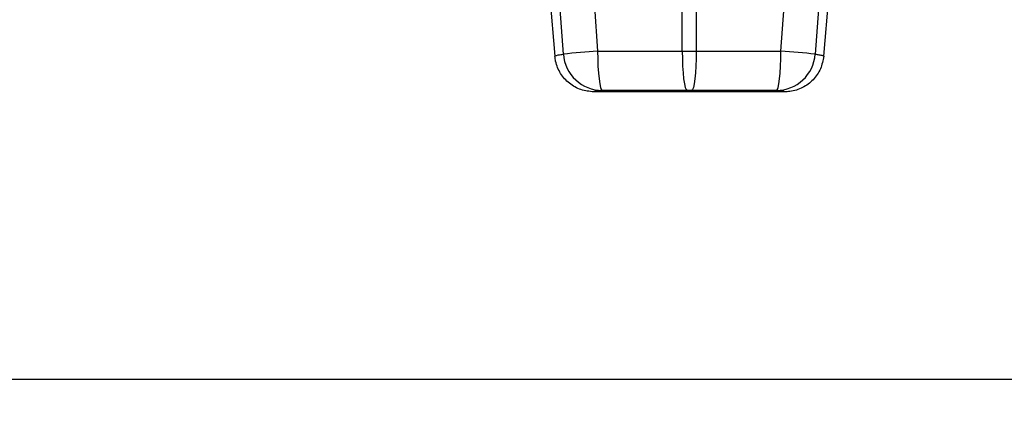
# Model space of a CAD drawing. Units: millimetres. Extents: x 0 to 4200, y 0 to 2970.
# Drawn here: x 1212 to 1464, y 1210 to 1312 of the extents above; entities that cross this region are included whole.
import ezdxf

# ---------------------------------------------------------------- set-up
doc = ezdxf.new("R2010")
doc.units = ezdxf.units.MM
doc.layers.add('DIMENSION', color=7, linetype='Continuous')
doc.styles.add('BEMSTIL', font='isocp3.shx', dxfattribs={"width": 0.8})
doc.dimstyles.new('BEMASS', dxfattribs={"dimscale": 10, "dimtxt": 3.5, "dimasz": 2.5, "dimexe": 1, "dimexo": 0, "dimgap": 1, "dimtad": 1, "dimtxsty": 'BEMSTIL', "dimcen": 3, "dimclrd": 3, "dimclre": 3, "dimclrt": 2, "dimadec": 0, "dimazin": 0, "dimtfac": 0.875, "dimtmove": 0, "dimatfit": 0, "dimfxl": 0, "dimtolj": 1, "dimlwd": 25, "dimlwe": 25, "dimarcsym": 0})

# ---------------------------------------------------------------- blocks, each defined once
blk = doc.blocks.new('*D25')
at = {"layer": 'Defpoints', "color": 0}
for p in [(3119.75, 1344.22), (1046.25, 1323.19), (3119.75, 1219.76)]:
    blk.add_point(p, dxfattribs=at)
at = {"layer": 'DIMENSION', "color": 3, "lineweight": 25}
for p, q in [((3119.75, 1344.22), (3119.75, 1209.76)), ((1046.25, 1323.19), (1046.25, 1209.76)), ((1071.25, 1219.76), (3094.75, 1219.76))]:
    blk.add_line(p, q, dxfattribs=at)
at = {"layer": 'DIMENSION', "color": 3}
for points in [[(1071.25, 1223.92), (1071.25, 1215.59), (1046.25, 1219.76)], [(3094.75, 1223.92), (3094.75, 1215.59), (3119.75, 1219.76)]]:
    blk.add_solid(points, dxfattribs=at)
at = {"layer": 'DIMENSION', "color": 2, "insert": (2083, 1247.26), "char_height": 35, "attachment_point": 5, "style": 'BEMSTIL'}
blk.add_mtext('\\A1;2074', dxfattribs=at)

msp = doc.modelspace()

# ---------------------------------------------------------------- linework, layer by layer
at = {"color": 7, "linetype": 'Continuous'}
for p, q in [((1345.922, 1336.71), (1348.931, 1302.315)), ((1417.559, 1302.315), (1420.568, 1336.71)), ((1359.023, 1314.986), (1359.842, 1303.541)), ((1381.449, 1303.553), (1381.449, 1316.724)), ((1385.042, 1316.724), (1385.042, 1303.553)), ((1406.649, 1303.541), (1407.467, 1314.986)), ((1351.1, 1302.822), (1350.282, 1314.291)), ((1416.208, 1314.291), (1415.39, 1302.822)), ((1381.449, 1303.553), (1385.042, 1303.553)), ((1407.597, 1293.187), (1358.893, 1293.187)), ((1383.844, 1293.553), (1382.646, 1293.553))]:
    msp.add_line(p, q, dxfattribs=at)
at = {"color": 7, "linetype": 'Continuous', "flags": 128}
for points in [[(1359.842, 1303.541), (1359.866, 1301.596), (1359.936, 1299.725), (1360.049, 1297.999), (1360.201, 1296.486), (1360.386, 1295.242), (1360.596, 1294.315), (1360.825, 1293.741), (1361.062, 1293.541)], [(1381.449, 1303.553), (1381.473, 1301.607), (1381.541, 1299.736), (1381.652, 1298.011), (1381.801, 1296.497), (1381.983, 1295.253), (1382.189, 1294.327), (1382.413, 1293.752), (1382.646, 1293.553)], [(1385.042, 1303.553), (1385.018, 1301.607), (1384.949, 1299.736), (1384.838, 1298.011), (1384.689, 1296.497), (1384.508, 1295.253), (1384.301, 1294.327), (1384.077, 1293.752), (1383.844, 1293.553)], [(1405.428, 1293.541), (1405.666, 1293.741), (1405.894, 1294.315), (1406.105, 1295.242), (1406.289, 1296.486), (1406.441, 1297.999), (1406.554, 1299.725), (1406.624, 1301.596), (1406.649, 1303.541)]]:
    msp.add_lwpolyline(points, dxfattribs=at)
at = {"color": 7, "linetype": 'Continuous'}
for centre, radius, start, end in [((1377.272, 1038.176), 265.937, 93.75802, 95.64788), ((1361.07, 1303.537), 9.995, 184.10023, 269.95445), ((1405.421, 1303.537), 9.995, 270.04521, 355.89977), ((1389.214, 1038.12), 265.993, 84.35232, 86.24178)]:
    msp.add_arc(centre, radius, start, end, dxfattribs=at)
for points, knots in [([(1348.931, 1302.315), (1348.959, 1302.347), (1349.028, 1302.426), (1349.711, 1302.602), (1350.637, 1302.749), (1351.1, 1302.822)], [0, 0, 0, 0, 0.2446321, 0.622253, 1, 1, 1, 1]), ([(1358.893, 1293.187), (1357.769, 1293.297), (1355.521, 1293.519), (1352.525, 1295.243), (1350.26, 1297.78), (1349.189, 1300.318), (1348.989, 1301.872), (1348.931, 1302.315)], [0, 0, 0, 0, 0.227324, 0.4546476, 0.6819752, 0.9093026, 1, 1, 1, 1]), ([(1359.842, 1303.541), (1362.07, 1303.543), (1369.271, 1303.546), (1376.474, 1303.55), (1381.449, 1303.553)], [0, 0, 0, 0, 0.3093734, 1, 1, 1, 1]), ([(1385.042, 1303.553), (1390.016, 1303.55), (1397.219, 1303.546), (1404.421, 1303.543), (1406.649, 1303.541)], [0, 0, 0, 0, 0.6906239, 1, 1, 1, 1]), ([(1417.559, 1302.315), (1417.351, 1301.205), (1416.935, 1298.984), (1414.956, 1296.15), (1412.231, 1294.115), (1409.609, 1293.269), (1408.043, 1293.205), (1407.597, 1293.187)], [0, 0, 0, 0, 0.2273292, 0.4546605, 0.681987, 0.909315, 1, 1, 1, 1]), ([(1415.39, 1302.822), (1415.698, 1302.775), (1416.482, 1302.654), (1417.365, 1302.467), (1417.494, 1302.366), (1417.559, 1302.315)], [0, 0, 0, 0, 0.2446286, 0.62224212, 1, 1, 1, 1]), ([(1361.062, 1293.541), (1360.446, 1293.482), (1359.214, 1293.364), (1359, 1293.246), (1358.893, 1293.187)], [0, 0, 0, 0, 0.4998596, 1, 1, 1, 1]), ([(1382.646, 1293.553), (1377.677, 1293.55), (1370.481, 1293.546), (1363.288, 1293.543), (1361.062, 1293.541)], [0, 0, 0, 0, 0.69063872, 1, 1, 1, 1]), ([(1405.428, 1293.541), (1403.203, 1293.543), (1396.009, 1293.546), (1388.813, 1293.55), (1383.844, 1293.553)], [0, 0, 0, 0, 0.30936128, 1, 1, 1, 1]), ([(1407.597, 1293.187), (1407.49, 1293.246), (1407.277, 1293.364), (1406.045, 1293.482), (1405.428, 1293.541)], [0, 0, 0, 0, 0.4998301, 1, 1, 1, 1])]:
    msp.add_open_spline(points, degree=3, knots=knots, dxfattribs=at)

# ---------------------------------------------------------------- dimensions: what is measured, and where the dimension line sits
at = {"layer": 'DIMENSION'}
dim = msp.add_linear_dim(base=(3119.745, 1219.755), p1=(1046.245, 1323.187), p2=(3119.745, 1344.219), text='2074', dimstyle='BEMASS', dxfattribs=at)
dim.commit()
dim.dimension.update_dxf_attribs({"geometry": '*D25', "text_midpoint": (2082.995, 1219.755), "dimtype": 160})

doc.saveas('drawing.dxf')
